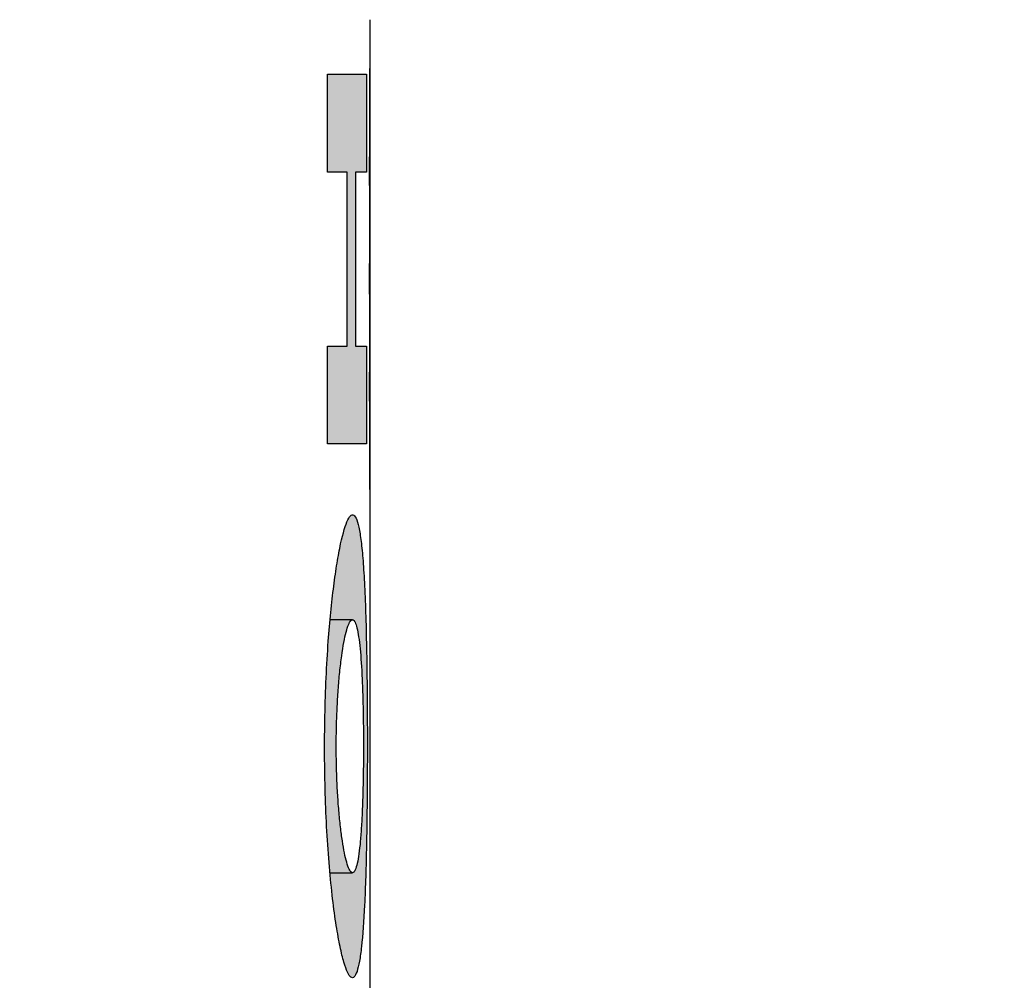
# Model space of a CAD drawing. Units: millimetres. Extents: x 7 to 203, y 5 to 291.
# Drawn here: x 99 to 101, y 201 to 203 of the extents above; entities that cross this region are included whole.
import ezdxf
from ezdxf.enums import TextEntityAlignment as Align

# ---------------------------------------------------------------- set-up
doc = ezdxf.new("R2010")
doc.units = ezdxf.units.MM
doc.layers.add('Default', color=7, linetype='Continuous')
doc.layers.add('Standard', color=7, linetype='Continuous')
doc.styles.add('SEACAD_Arial', font='arial.ttf')
doc.dimstyles.get("Standard").update_dxf_attribs({"dimtxt": 0.18, "dimasz": 0.18, "dimexe": 0.18, "dimexo": 0.0625, "dimgap": 0.09, "dimtad": 0, "dimtih": 1, "dimtoh": 1, "dimdec": 4, "dimzin": 0, "dimdsep": 46, "dimtxsty": 'Standard', "dimcen": 0.09, "dimadec": 0, "dimazin": 0, "dimtfac": 1, "dimtdec": 4, "dimtofl": 0, "dimtmove": 0, "dimatfit": 3, "dimfxl": 0, "dimtolj": 1, "dimtzin": 0, "dimarcsym": 0})

# ---------------------------------------------------------------- blocks, each defined once
blk = doc.blocks.new('DMBLK8')
at = {"layer": 'Default', "linetype": 'Continuous'}
for points in [[(121.139, 248.7402), (120.139, 254.7402), (119.139, 248.7402)], [(121.139, 154.9493), (119.139, 154.9493), (120.139, 148.9493)]]:
    blk.add_hatch(color=7, dxfattribs=at).paths.add_polyline_path(points)
at = {"layer": 'Default', "color": 7, "linetype": 'Continuous'}
for p, q in [((92.5557, 254.7402), (123.139, 254.7402)), ((120.139, 254.7402), (120.139, 206.9447)), ((120.139, 196.7447), (120.139, 148.9493)), ((92.5558, 148.9493), (123.139, 148.9493))]:
    blk.add_line(p, q, dxfattribs=at)
at = {"layer": 'Default', "color": 7, "linetype": 'Continuous', "style": 'SEACAD_Arial'}
blk.add_text('317', height=6, dxfattribs=at).set_placement((113.0955, 204.8447), align=Align.TOP_LEFT)

msp = doc.modelspace()

# ---------------------------------------------------------------- hatches: boundary and pattern name
at = {"layer": 'Default', "linetype": 'Continuous'}
msp.add_hatch(color=7, dxfattribs=at).paths.add_polyline_path([(99.62994, 202.79106), (99.62994, 202.57954), (99.71484, 202.57954), (99.71484, 202.79106), (99.69037, 202.79106), (99.69037, 203.1683), (99.71484, 203.1683), (99.71484, 203.38116), (99.62994, 203.38116), (99.62994, 203.1683), (99.67233, 203.1683), (99.67233, 202.79106)])
h = msp.add_hatch(color=7, dxfattribs=at)
edge = h.paths.add_edge_path()
edge.add_spline(control_points=[(99.68511, 202.42588), (99.68395, 202.42608), (99.68276, 202.4258), (99.68155, 202.42503), (99.67916, 202.42353), (99.67668, 202.42012), (99.67414, 202.41493), (99.66903, 202.40445), (99.66365, 202.38633), (99.65851, 202.36245), (99.65585, 202.35008), (99.65323, 202.33607), (99.65071, 202.32076), (99.6482, 202.30545), (99.64578, 202.28874), (99.64351, 202.27097), (99.63893, 202.23517), (99.6349, 202.19448), (99.63175, 202.15153), (99.62988, 202.12598), (99.6283, 202.09941), (99.62706, 202.07234), (99.62581, 202.04526), (99.6249, 202.01752), (99.62433, 201.98959), (99.62377, 201.96167), (99.62355, 201.9334), (99.62369, 201.90528), (99.62383, 201.87716), (99.62433, 201.84902), (99.62516, 201.82136), (99.626, 201.79369), (99.62719, 201.76633), (99.6287, 201.73979), (99.6302, 201.71325), (99.63204, 201.68736), (99.63414, 201.66265), (99.63622, 201.6383), (99.63858, 201.61494), (99.64116, 201.59312), (99.6436, 201.57243), (99.64624, 201.55298), (99.64902, 201.53526), (99.65165, 201.51844), (99.65442, 201.50306), (99.65724, 201.48952), (99.65993, 201.4766), (99.66269, 201.46527), (99.66544, 201.45584), (99.66809, 201.44675), (99.67075, 201.43936), (99.67336, 201.43387), (99.6759, 201.42852), (99.6784, 201.42495), (99.6808, 201.42326), (99.68562, 201.41987), (99.69012, 201.42419), (99.69398, 201.43573), (99.6959, 201.44146), (99.69768, 201.44898), (99.69931, 201.45809), (99.70095, 201.46721), (99.70244, 201.47797), (99.70378, 201.49012), (99.7065, 201.51462), (99.70866, 201.54523), (99.71034, 201.57956), (99.7113, 201.59907), (99.71211, 201.61994), (99.7128, 201.64174), (99.71349, 201.66354), (99.71406, 201.68639), (99.71452, 201.7099), (99.71546, 201.75725), (99.71601, 201.80798), (99.71627, 201.85905), (99.71642, 201.88927), (99.71646, 201.91989), (99.71641, 201.9503), (99.71636, 201.98071), (99.7162, 202.01111), (99.71594, 202.04091), (99.71568, 202.07035), (99.7153, 202.0994), (99.7148, 202.12742), (99.71432, 202.1542), (99.71371, 202.18022), (99.71295, 202.20491), (99.71223, 202.22828), (99.71138, 202.2506), (99.71035, 202.27134), (99.70939, 202.29092), (99.70827, 202.30922), (99.70698, 202.32578), (99.70576, 202.34148), (99.70437, 202.35572), (99.70282, 202.36812), (99.70134, 202.37999), (99.6997, 202.39025), (99.6979, 202.39864), (99.69427, 202.4156), (99.68991, 202.42504), (99.68511, 202.42588)], knot_values=[0, 0, 0, 0, 0.0113661, 0.0113661, 0.0113661, 0.0338561, 0.0338561, 0.0338561, 0.0797333, 0.0797333, 0.0797333, 0.1032701, 0.1032701, 0.1032701, 0.1267956, 0.1267956, 0.1267956, 0.1745438, 0.1745438, 0.1745438, 0.2027574, 0.2027574, 0.2027574, 0.2309634, 0.2309634, 0.2309634, 0.2591664, 0.2591664, 0.2591664, 0.2873703, 0.2873703, 0.2873703, 0.3155793, 0.3155793, 0.3155793, 0.3437979, 0.3437979, 0.3437979, 0.3716206, 0.3716206, 0.3716206, 0.3980008, 0.3980008, 0.3980008, 0.4230311, 0.4230311, 0.4230311, 0.4469039, 0.4469039, 0.4469039, 0.469898, 0.469898, 0.469898, 0.492344, 0.492344, 0.492344, 0.537829, 0.537829, 0.537829, 0.5601754, 0.5601754, 0.5601754, 0.5825131, 0.5825131, 0.5825131, 0.6279189, 0.6279189, 0.6279189, 0.6535288, 0.6535288, 0.6535288, 0.6791267, 0.6791267, 0.6791267, 0.7310873, 0.7310873, 0.7310873, 0.7616393, 0.7616393, 0.7616393, 0.7921932, 0.7921932, 0.7921932, 0.8223927, 0.8223927, 0.8223927, 0.8512565, 0.8512565, 0.8512565, 0.8785803, 0.8785803, 0.8785803, 0.9043729, 0.9043729, 0.9043729, 0.9288126, 0.9288126, 0.9288126, 0.9521849, 0.9521849, 0.9521849, 1, 1, 1, 1], degree=3, periodic=0)
edge = h.paths.add_edge_path()
edge.add_spline(control_points=[(99.70794, 201.92379), (99.70794, 201.93116), (99.70792, 201.93852), (99.70788, 201.94586), (99.7078, 201.96049), (99.70765, 201.97507), (99.70741, 201.9893), (99.70718, 202.00353), (99.70687, 202.0175), (99.70647, 202.03094), (99.70608, 202.04438), (99.7056, 202.05737), (99.70505, 202.06968), (99.70392, 202.09453), (99.70244, 202.11698), (99.70063, 202.13544), (99.69969, 202.145), (99.69866, 202.15361), (99.69755, 202.16111), (99.69643, 202.16861), (99.69523, 202.17505), (99.69394, 202.18033), (99.69266, 202.18561), (99.69129, 202.18976), (99.68986, 202.19273), (99.68842, 202.19569), (99.68691, 202.19748), (99.68536, 202.19807), (99.6838, 202.19866), (99.68218, 202.19805), (99.68054, 202.19627), (99.67889, 202.19448), (99.67721, 202.1915), (99.67552, 202.18737), (99.67383, 202.18325), (99.67213, 202.17795), (99.67045, 202.17156), (99.66706, 202.15866), (99.6637, 202.14098), (99.66075, 202.11974), (99.65923, 202.10885), (99.6578, 202.09694), (99.65651, 202.08424), (99.65529, 202.07219), (99.65417, 202.05935), (99.65321, 202.04597), (99.65226, 202.03282), (99.65146, 202.01906), (99.65082, 202.00496), (99.65018, 201.99105), (99.64971, 201.97671), (99.6494, 201.96225), (99.6491, 201.94788), (99.64897, 201.93328), (99.64901, 201.91875), (99.64905, 201.90423), (99.64927, 201.88968), (99.64965, 201.8754), (99.65003, 201.86113), (99.65059, 201.84703), (99.65129, 201.83339), (99.65199, 201.81975), (99.65285, 201.80648), (99.65383, 201.79383), (99.65482, 201.78118), (99.65593, 201.76906), (99.65715, 201.7577), (99.65837, 201.74635), (99.6597, 201.73568), (99.6611, 201.72586), (99.66392, 201.70607), (99.66708, 201.68949), (99.67028, 201.67716), (99.67201, 201.67047), (99.67378, 201.66494), (99.67552, 201.66067), (99.67727, 201.6564), (99.67902, 201.65336), (99.68072, 201.6516), (99.68242, 201.64984), (99.68409, 201.64935), (99.68569, 201.65013), (99.6873, 201.65092), (99.68885, 201.65299), (99.69032, 201.65632), (99.69179, 201.65964), (99.69318, 201.66425), (99.69449, 201.67005), (99.69579, 201.67585), (99.69701, 201.68289), (99.69814, 201.69104), (99.69924, 201.69911), (99.70026, 201.70832), (99.70119, 201.7185), (99.70209, 201.7285), (99.7029, 201.7395), (99.70362, 201.75131), (99.70433, 201.7629), (99.70495, 201.77535), (99.70548, 201.7884), (99.706, 201.80125), (99.70644, 201.81478), (99.70679, 201.82871), (99.70717, 201.84357), (99.70745, 201.859), (99.70764, 201.87463), (99.70784, 201.8908), (99.70794, 201.90733), (99.70794, 201.92379)], knot_values=[0, 0, 0, 0, 0.0125251, 0.0125251, 0.0125251, 0.0375679, 0.0375679, 0.0375679, 0.0626085, 0.0626085, 0.0626085, 0.0876456, 0.0876456, 0.0876456, 0.1387161, 0.1387161, 0.1387161, 0.1649124, 0.1649124, 0.1649124, 0.191104, 0.191104, 0.191104, 0.2172918, 0.2172918, 0.2172918, 0.2434772, 0.2434772, 0.2434772, 0.2696616, 0.2696616, 0.2696616, 0.2958464, 0.2958464, 0.2958464, 0.3220334, 0.3220334, 0.3220334, 0.3754724, 0.3754724, 0.3754724, 0.4025895, 0.4025895, 0.4025895, 0.4283082, 0.4283082, 0.4283082, 0.4535745, 0.4535745, 0.4535745, 0.4785138, 0.4785138, 0.4785138, 0.5032935, 0.5032935, 0.5032935, 0.5280732, 0.5280732, 0.5280732, 0.5528507, 0.5528507, 0.5528507, 0.5776243, 0.5776243, 0.5776243, 0.6023931, 0.6023931, 0.6023931, 0.6271566, 0.6271566, 0.6271566, 0.677577, 0.677577, 0.677577, 0.7046919, 0.7046919, 0.7046919, 0.7318041, 0.7318041, 0.7318041, 0.7589154, 0.7589154, 0.7589154, 0.7860277, 0.7860277, 0.7860277, 0.8131427, 0.8131427, 0.8131427, 0.8402619, 0.8402619, 0.8402619, 0.8670752, 0.8670752, 0.8670752, 0.8933973, 0.8933973, 0.8933973, 0.919257, 0.919257, 0.919257, 0.9447236, 0.9447236, 0.9447236, 0.9718923, 0.9718923, 0.9718923, 1, 1, 1, 1], degree=3, periodic=0)

# ---------------------------------------------------------------- linework, layer by layer
at = {"layer": 'Standard', "color": 7, "linetype": 'Continuous'}
for p, q in [((99.62994, 203.38116), (99.71484, 203.38116)), ((99.62994, 203.1683), (99.62994, 203.38116)), ((99.71484, 203.38116), (99.71484, 203.1683)), ((99.72235, 203.37995), (99.72213, 203.37995)), ((99.72241, 202.57264), (99.72241, 203.28893)), ((99.72241, 203.26754), (99.72172, 203.26754)), ((99.72237, 203.20009), (99.72143, 203.20009)), ((99.67233, 203.1683), (99.62994, 203.1683)), ((99.67233, 202.79106), (99.67233, 203.1683)), ((99.69037, 203.1683), (99.69037, 202.79106)), ((99.71484, 203.1683), (99.69037, 203.1683)), ((99.72117, 203.13931), (99.72092, 203.07186)), ((99.72229, 203.13264), (99.72115, 203.13264)), ((99.7222, 203.06519), (99.72229, 203.13264)), ((99.72092, 203.07186), (99.72075, 203.00441)), ((99.7222, 203.06519), (99.72091, 203.06519)), ((99.72213, 202.99774), (99.7222, 203.06519)), ((99.72075, 203.00441), (99.72069, 202.93696)), ((99.72213, 202.99774), (99.72075, 202.99774)), ((99.72211, 202.93029), (99.72213, 202.99774)), ((99.72069, 202.93696), (99.72075, 202.86951)), ((99.72211, 202.93029), (99.7207, 202.93029)), ((99.72213, 202.86329), (99.72211, 202.93029)), ((99.72075, 202.86951), (99.72093, 202.80206)), ((99.72213, 202.86329), (99.72077, 202.86329)), ((99.7222, 202.79628), (99.72213, 202.86329)), ((99.72093, 202.80206), (99.72117, 202.73461)), ((99.7222, 202.79628), (99.72095, 202.79628)), ((99.72229, 202.72927), (99.7222, 202.79628)), ((99.62994, 202.57954), (99.62994, 202.79106)), ((99.62994, 202.79106), (99.67233, 202.79106)), ((99.69037, 202.79106), (99.71484, 202.79106)), ((99.71484, 202.79106), (99.71484, 202.57954)), ((99.72229, 202.72927), (99.7212, 202.72927)), ((99.72236, 202.66226), (99.72148, 202.66226)), ((99.71484, 202.57954), (99.62994, 202.57954)), ((99.72241, 202.59525), (99.72177, 202.59525)), ((99.72236, 202.48357), (99.72216, 202.48357)), ((99.72241, 201.54801), (99.72241, 202.30221)), ((99.68416, 202.19829), (99.63635, 202.19829)), ((99.63544, 201.64977), (99.68416, 201.64977))]:
    msp.add_line(p, q, dxfattribs=at)
for centre, radius, start, end in [((37.12442, 203.56919), 62.59799, 359.8328942, 359.9357931), ((37.14, 203.29351), 62.58241, 0.0791427, 0.1261896), ((30.33736, 203.57882), 69.38505, 359.7484566, 359.8412868), ((30.34238, 203.28893), 69.38003, 359.9823315, 0.0751679), ((11.23259, 203.61819), 88.48982, 359.7336026, 359.7772749), ((11.22666, 203.2917), 88.49575, 359.9406868, 359.9843557), ((-22.40554, 203.69008), 122.12795, 359.7416086, 359.7732519), ((-22.42547, 203.30772), 122.14789, 359.9178769, 359.9495148), ((-21.63108, 202.18635), 121.35349, 0.2270081, 0.2588562), ((-22.76763, 202.55352), 122.49004, 0.0508675, 0.0822119), ((11.64423, 202.25751), 88.07818, 0.2225957, 0.2664764), ((10.97237, 202.5697), 88.75004, 0.0164991, 0.0597602), ((30.5463, 202.29642), 69.17611, 0.1580708, 0.2511903), ((30.22217, 202.57264), 69.50025, 359.9265707, 0.0186445), ((37.20185, 202.30583), 62.52056, 0.0632476, 0.1662815), ((37.21931, 202.56803), 62.5031, 359.8798288, 359.9225717), ((30.48491, 202.30221), 69.2375, 0.0000001, 0.0601028), ((30.48491, 201.54801), 69.2375, 359.9398972, 359.9999999), ((37.20185, 201.5444), 62.52056, 359.8337185, 359.9367524)]:
    msp.add_arc(centre, radius, start, end, dxfattribs=at)
for points, knots in [([(99.68511, 202.42588), (99.68395, 202.42608), (99.68276, 202.4258), (99.68155, 202.42503), (99.67916, 202.42353), (99.67668, 202.42012), (99.67414, 202.41493), (99.66903, 202.40445), (99.66365, 202.38633), (99.65851, 202.36245), (99.65585, 202.35008), (99.65323, 202.33607), (99.65071, 202.32076), (99.6482, 202.30545), (99.64578, 202.28874), (99.64351, 202.27097), (99.63893, 202.23517), (99.6349, 202.19448), (99.63175, 202.15153), (99.62988, 202.12598), (99.6283, 202.09941), (99.62706, 202.07234), (99.62581, 202.04526), (99.6249, 202.01752), (99.62433, 201.98959), (99.62377, 201.96167), (99.62355, 201.9334), (99.62369, 201.90528), (99.62383, 201.87716), (99.62433, 201.84902), (99.62516, 201.82136), (99.626, 201.79369), (99.62719, 201.76633), (99.6287, 201.73979), (99.6302, 201.71325), (99.63204, 201.68736), (99.63414, 201.66265), (99.63622, 201.6383), (99.63858, 201.61494), (99.64116, 201.59312), (99.6436, 201.57243), (99.64624, 201.55298), (99.64902, 201.53526), (99.65165, 201.51844), (99.65442, 201.50306), (99.65724, 201.48952), (99.65993, 201.4766), (99.66269, 201.46527), (99.66544, 201.45584), (99.66809, 201.44675), (99.67075, 201.43936), (99.67336, 201.43387), (99.6759, 201.42852), (99.6784, 201.42495), (99.6808, 201.42326), (99.68562, 201.41987), (99.69012, 201.42419), (99.69398, 201.43573), (99.6959, 201.44146), (99.69768, 201.44898), (99.69931, 201.45809), (99.70095, 201.46721), (99.70244, 201.47797), (99.70378, 201.49012), (99.7065, 201.51462), (99.70866, 201.54523), (99.71034, 201.57956), (99.7113, 201.59907), (99.71211, 201.61994), (99.7128, 201.64174), (99.71349, 201.66354), (99.71406, 201.68639), (99.71452, 201.7099), (99.71546, 201.75725), (99.71601, 201.80798), (99.71627, 201.85905), (99.71642, 201.88927), (99.71646, 201.91989), (99.71641, 201.9503), (99.71636, 201.98071), (99.7162, 202.01111), (99.71594, 202.04091), (99.71568, 202.07035), (99.7153, 202.0994), (99.7148, 202.12742), (99.71432, 202.1542), (99.71371, 202.18022), (99.71295, 202.20491), (99.71223, 202.22828), (99.71138, 202.2506), (99.71035, 202.27134), (99.70939, 202.29092), (99.70827, 202.30922), (99.70698, 202.32578), (99.70576, 202.34148), (99.70437, 202.35572), (99.70282, 202.36812), (99.70134, 202.37999), (99.6997, 202.39025), (99.6979, 202.39864), (99.69427, 202.4156), (99.68991, 202.42504), (99.68511, 202.42588)], [0, 0, 0, 0, 0.0113661, 0.0113661, 0.0113661, 0.0338561, 0.0338561, 0.0338561, 0.0797333, 0.0797333, 0.0797333, 0.1032701, 0.1032701, 0.1032701, 0.1267956, 0.1267956, 0.1267956, 0.1745438, 0.1745438, 0.1745438, 0.2027574, 0.2027574, 0.2027574, 0.2309634, 0.2309634, 0.2309634, 0.2591664, 0.2591664, 0.2591664, 0.2873703, 0.2873703, 0.2873703, 0.3155793, 0.3155793, 0.3155793, 0.3437979, 0.3437979, 0.3437979, 0.3716206, 0.3716206, 0.3716206, 0.3980008, 0.3980008, 0.3980008, 0.4230311, 0.4230311, 0.4230311, 0.4469039, 0.4469039, 0.4469039, 0.469898, 0.469898, 0.469898, 0.492344, 0.492344, 0.492344, 0.537829, 0.537829, 0.537829, 0.5601754, 0.5601754, 0.5601754, 0.5825131, 0.5825131, 0.5825131, 0.6279189, 0.6279189, 0.6279189, 0.6535288, 0.6535288, 0.6535288, 0.6791267, 0.6791267, 0.6791267, 0.7310873, 0.7310873, 0.7310873, 0.7616393, 0.7616393, 0.7616393, 0.7921932, 0.7921932, 0.7921932, 0.8223927, 0.8223927, 0.8223927, 0.8512565, 0.8512565, 0.8512565, 0.8785803, 0.8785803, 0.8785803, 0.9043729, 0.9043729, 0.9043729, 0.9288126, 0.9288126, 0.9288126, 0.9521849, 0.9521849, 0.9521849, 1, 1, 1, 1]), ([(99.70794, 201.92379), (99.70794, 201.93116), (99.70792, 201.93852), (99.70788, 201.94586), (99.7078, 201.96049), (99.70765, 201.97507), (99.70741, 201.9893), (99.70718, 202.00353), (99.70687, 202.0175), (99.70647, 202.03094), (99.70608, 202.04438), (99.7056, 202.05737), (99.70505, 202.06968), (99.70392, 202.09453), (99.70244, 202.11698), (99.70063, 202.13544), (99.69969, 202.145), (99.69866, 202.15361), (99.69755, 202.16111), (99.69643, 202.16861), (99.69523, 202.17505), (99.69394, 202.18033), (99.69266, 202.18561), (99.69129, 202.18976), (99.68986, 202.19273), (99.68842, 202.19569), (99.68691, 202.19748), (99.68536, 202.19807), (99.6838, 202.19866), (99.68218, 202.19805), (99.68054, 202.19627), (99.67889, 202.19448), (99.67721, 202.1915), (99.67552, 202.18737), (99.67383, 202.18325), (99.67213, 202.17795), (99.67045, 202.17156), (99.66706, 202.15866), (99.6637, 202.14098), (99.66075, 202.11974), (99.65923, 202.10885), (99.6578, 202.09694), (99.65651, 202.08424), (99.65529, 202.07219), (99.65417, 202.05935), (99.65321, 202.04597), (99.65226, 202.03282), (99.65146, 202.01906), (99.65082, 202.00496), (99.65018, 201.99105), (99.64971, 201.97671), (99.6494, 201.96225), (99.6491, 201.94788), (99.64897, 201.93328), (99.64901, 201.91875), (99.64905, 201.90423), (99.64927, 201.88968), (99.64965, 201.8754), (99.65003, 201.86113), (99.65059, 201.84703), (99.65129, 201.83339), (99.65199, 201.81975), (99.65285, 201.80648), (99.65383, 201.79383), (99.65482, 201.78118), (99.65593, 201.76906), (99.65715, 201.7577), (99.65837, 201.74635), (99.6597, 201.73568), (99.6611, 201.72586), (99.66392, 201.70607), (99.66708, 201.68949), (99.67028, 201.67716), (99.67201, 201.67047), (99.67378, 201.66494), (99.67552, 201.66067), (99.67727, 201.6564), (99.67902, 201.65336), (99.68072, 201.6516), (99.68242, 201.64984), (99.68409, 201.64935), (99.68569, 201.65013), (99.6873, 201.65092), (99.68885, 201.65299), (99.69032, 201.65632), (99.69179, 201.65964), (99.69318, 201.66425), (99.69449, 201.67005), (99.69579, 201.67585), (99.69701, 201.68289), (99.69814, 201.69104), (99.69924, 201.69911), (99.70026, 201.70832), (99.70119, 201.7185), (99.70209, 201.7285), (99.7029, 201.7395), (99.70362, 201.75131), (99.70433, 201.7629), (99.70495, 201.77535), (99.70548, 201.7884), (99.706, 201.80125), (99.70644, 201.81478), (99.70679, 201.82871), (99.70717, 201.84357), (99.70745, 201.859), (99.70764, 201.87463), (99.70784, 201.8908), (99.70794, 201.90733), (99.70794, 201.92379)], [0, 0, 0, 0, 0.0125251, 0.0125251, 0.0125251, 0.0375679, 0.0375679, 0.0375679, 0.0626085, 0.0626085, 0.0626085, 0.0876456, 0.0876456, 0.0876456, 0.1387161, 0.1387161, 0.1387161, 0.1649124, 0.1649124, 0.1649124, 0.191104, 0.191104, 0.191104, 0.2172918, 0.2172918, 0.2172918, 0.2434772, 0.2434772, 0.2434772, 0.2696616, 0.2696616, 0.2696616, 0.2958464, 0.2958464, 0.2958464, 0.3220334, 0.3220334, 0.3220334, 0.3754724, 0.3754724, 0.3754724, 0.4025895, 0.4025895, 0.4025895, 0.4283082, 0.4283082, 0.4283082, 0.4535745, 0.4535745, 0.4535745, 0.4785138, 0.4785138, 0.4785138, 0.5032935, 0.5032935, 0.5032935, 0.5280732, 0.5280732, 0.5280732, 0.5528507, 0.5528507, 0.5528507, 0.5776243, 0.5776243, 0.5776243, 0.6023931, 0.6023931, 0.6023931, 0.6271566, 0.6271566, 0.6271566, 0.677577, 0.677577, 0.677577, 0.7046919, 0.7046919, 0.7046919, 0.7318041, 0.7318041, 0.7318041, 0.7589154, 0.7589154, 0.7589154, 0.7860277, 0.7860277, 0.7860277, 0.8131427, 0.8131427, 0.8131427, 0.8402619, 0.8402619, 0.8402619, 0.8670752, 0.8670752, 0.8670752, 0.8933973, 0.8933973, 0.8933973, 0.919257, 0.919257, 0.919257, 0.9447236, 0.9447236, 0.9447236, 0.9718923, 0.9718923, 0.9718923, 1, 1, 1, 1])]:
    msp.add_open_spline(points, degree=3, knots=knots, dxfattribs=at)

# ---------------------------------------------------------------- dimensions: what is measured, and where the dimension line sits
at = {"layer": 'Default', "color": 7, "linetype": 'Continuous'}
dim = msp.add_linear_dim(base=(120.138992, 254.740218), p1=(92.555741, 254.740218), p2=(92.555758, 148.949272), angle=270.000009, text='\\A1;<>', dimstyle='Standard', dxfattribs=at)
dim.commit()
dim.dimension.update_dxf_attribs({"geometry": 'DMBLK8', "text_midpoint": (120.138992, 201.844747), "dimtype": 161})

doc.saveas('drawing.dxf')
